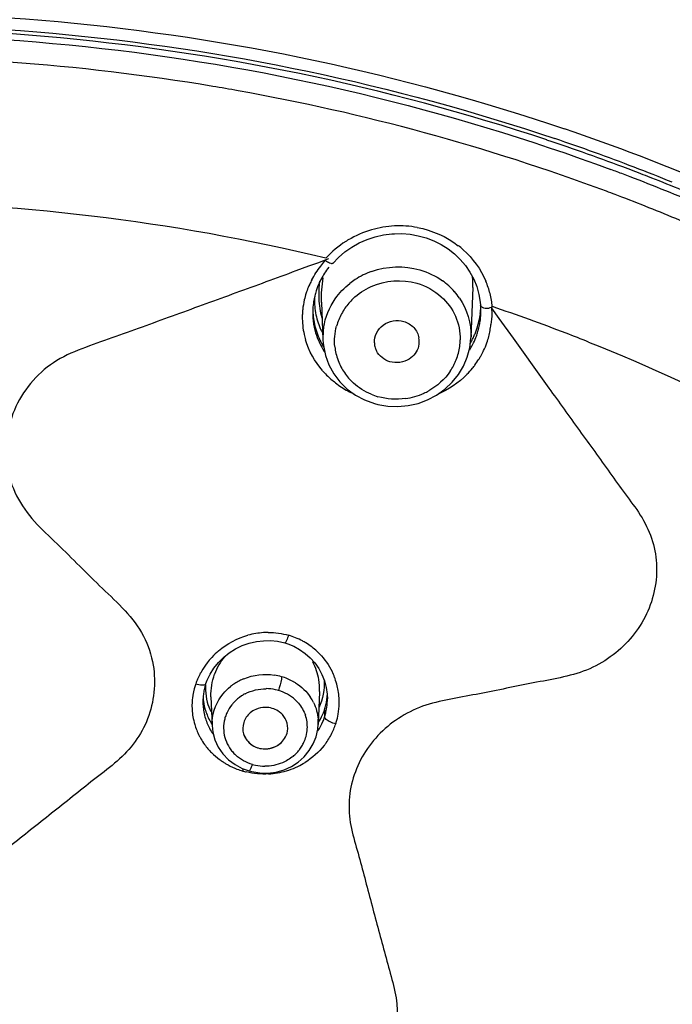
# Model space of a CAD drawing. Units: millimetres. Extents: x 72 to 9921, y -938 to 626.
# Drawn here: x 9331 to 9349, y -306 to -280 of the extents above; entities that cross this region are included whole.
import ezdxf

# ---------------------------------------------------------------- set-up
doc = ezdxf.new("R2010")
doc.units = ezdxf.units.MM
doc.header["$MEASUREMENT"] = 0
doc.layers.add('Dimensions', color=7, linetype='Continuous')
doc.styles.get("Standard").update_dxf_attribs({"font": 'helr45w_0.ttf'})
doc.dimstyles.get("Standard").update_dxf_attribs({"dimscale": 5, "dimtxt": 2.5, "dimasz": 0.8, "dimexe": 1, "dimexo": 1, "dimgap": 1, "dimtad": 2, "dimtih": 1, "dimtoh": 1, "dimdec": 0, "dimzin": 0, "dimdsep": 46, "dimtxsty": 'Standard', "dimblk": 'DOT', "dimcen": 2, "dimclrd": 1, "dimclre": 1, "dimclrt": 1, "dimadec": 0, "dimazin": 0, "dimtfac": 1, "dimtdec": 0, "dimtofl": 0, "dimtmove": 0, "dimatfit": 3, "dimfxl": 1, "dimtolj": 1, "dimtzin": 0, "dimarcsym": 0})

# ---------------------------------------------------------------- blocks, each defined once
blk = doc.blocks.new('_Dot')
at = {"color": 0, "linetype": 'ByBlock', "lineweight": -2}
blk.add_line((-0.5, 0), (-1, 0), dxfattribs=at)
at = {"color": 0, "linetype": 'ByBlock', "const_width": 0.5}
blk.add_lwpolyline([(-0.25, 0, 1), (0.25, 0, 1)], format="xyb", close=True, dxfattribs=at)
blk = doc.blocks.new('*D3')
at = {"layer": 'Dimensions', "color": 1, "lineweight": -2, "transparency": 16777216}
for p, q in [((9268.879, -317.959), (9268.879, -231.442)), ((9384.909, -318.327), (9384.909, -231.442)), ((9272.879, -236.442), (9380.909, -236.442))]:
    blk.add_line(p, q, dxfattribs=at)
at = {"layer": 'Dimensions', "color": 1, "lineweight": -2, "transparency": 16777216, "xscale": 4, "yscale": 4, "zscale": 4, "rotation": 180}
blk.add_blockref('_Dot', (9268.879, -236.442), dxfattribs=at)
at = {"layer": 'Dimensions', "color": 1, "lineweight": -2, "transparency": 16777216, "xscale": 4, "yscale": 4, "zscale": 4}
blk.add_blockref('_Dot', (9384.909, -236.442), dxfattribs=at)
at = {"layer": 'Dimensions', "color": 1, "transparency": 16777216, "insert": (9326.894, -224.818), "char_height": 12.5, "attachment_point": 5}
blk.add_mtext('\\A1;%%C116', dxfattribs=at)
blk = doc.blocks.new('*D6')
at = {"layer": 'Dimensions', "color": 1, "lineweight": -2, "transparency": 16777216}
for p, q in [((9331.92, -269.808), (9428.605, -269.808)), ((9423.605, -273.808), (9423.605, -513.686)), ((9344.026, -517.686), (9428.605, -517.686))]:
    blk.add_line(p, q, dxfattribs=at)
at = {"layer": 'Dimensions', "color": 1, "lineweight": -2, "transparency": 16777216, "xscale": 4, "yscale": 4, "zscale": 4}
for p, rotation in [((9423.605, -269.808), 90), ((9423.605, -517.686), 270)]:
    blk.add_blockref('_Dot', p, dxfattribs=dict(at, rotation=rotation))
at = {"layer": 'Dimensions', "color": 1, "transparency": 16777216, "insert": (9442.542, -393.747), "char_height": 12.5, "attachment_point": 5}
blk.add_mtext('\\A1;249', dxfattribs=at)

msp = doc.modelspace()

# ---------------------------------------------------------------- linework, layer by layer
at = {"color": 7, "linetype": 'Continuous'}
for p, q in [((9339.962, -285.985), (9340.148, -285.856)), ((9342.704, -285.905), (9342.873, -286.038)), ((9338.995, -286.367), (9338.662, -286.49)), ((9339.232, -286.28), (9338.995, -286.367)), ((9339.529, -286.17), (9339.232, -286.28)), ((9339.319, -286.366), (9339.398, -286.256)), ((9339.398, -286.256), (9339.444, -286.202)), ((9343.285, -286.525), (9343.386, -286.712)), ((9343.386, -286.712), (9343.466, -286.908)), ((9343.466, -286.908), (9343.526, -287.113)), ((9343.366, -286.93), (9343.314, -288.262)), ((9343.526, -287.113), (9343.563, -287.323)), ((9339.341, -287.326), (9339.341, -287.321)), ((9339.341, -287.321), (9339.379, -288.319)), ((9343.563, -287.323), (9343.571, -287.4)), ((9343.571, -287.405), (9343.575, -287.418)), ((9343.861, -287.481), (9343.867, -287.621)), ((9343.861, -287.481), (9344.056, -287.753)), ((9344.056, -287.753), (9344.436, -288.281)), ((9339.379, -288.326), (9339.379, -288.319)), ((9339.379, -288.327), (9339.392, -288.476)), ((9344.436, -288.281), (9345.252, -289.42)), ((9343.217, -288.781), (9343.283, -288.531)), ((9343.115, -289.02), (9343.217, -288.781)), ((9342.98, -289.245), (9343.115, -289.02)), ((9345.252, -289.42), (9345.384, -289.604)), ((9342.162, -289.917), (9342.401, -289.79)), ((9337.233, -296.451), (9337.418, -296.386)), ((9338.369, -296.379), (9338.363, -296.38)), ((9338.757, -296.556), (9338.904, -296.658)), ((9336.599, -296.903), (9336.735, -296.765)), ((9338.904, -296.658), (9339.039, -296.777)), ((9336.267, -297.464), (9336.302, -297.373)), ((9336.302, -297.373), (9336.38, -297.21)), ((9336.262, -297.473), (9336.267, -297.464)), ((9339.467, -297.567), (9339.492, -297.747)), ((9336.402, -297.815), (9336.402, -297.807)), ((9336.402, -297.815), (9336.432, -298.575)), ((9339.288, -297.677), (9339.254, -298.55)), ((9339.288, -297.676), (9339.288, -297.677)), ((9339.492, -297.747), (9339.497, -297.871)), ((9339.497, -297.869), (9339.497, -297.871)), ((9339.421, -298.157), (9339.421, -298.354)), ((9339.427, -298.373), (9339.421, -298.354)), ((9339.465, -298.415), (9339.427, -298.373)), ((9336.432, -298.575), (9336.432, -298.575)), ((9336.432, -298.575), (9336.451, -298.753)), ((9339.243, -298.675), (9339.255, -298.539)), ((9339.255, -298.54), (9339.254, -298.55)), ((9339.016, -299.244), (9339.122, -299.066)), ((9338.722, -299.547), (9338.881, -299.406)), ((9338.881, -299.406), (9339.016, -299.244)), ((9337.233, -299.719), (9337.416, -299.785)), ((9338.133, -299.813), (9338.343, -299.753))]:
    msp.add_line(p, q, dxfattribs=at)
for points in [[(9340.148, -285.856), (9340.345, -285.745), (9340.553, -285.654), (9340.768, -285.583)], [(9340.768, -285.583), (9340.99, -285.533), (9341.214, -285.505), (9341.283, -285.5)], [(9341.283, -285.5), (9341.475, -285.499), (9341.695, -285.516)], [(9341.695, -285.516), (9341.912, -285.555), (9342.124, -285.613), (9342.328, -285.692), (9342.522, -285.789), (9342.704, -285.905)], [(9339.637, -286.291), (9339.791, -286.13), (9339.962, -285.985)], [(9342.873, -286.038), (9343.028, -286.186), (9343.165, -286.349), (9343.285, -286.525)], [(9339.392, -288.476), (9339.446, -288.738), (9339.538, -288.99), (9339.668, -289.226)], [(9343.283, -288.531), (9343.314, -288.276), (9343.315, -288.246)], [(9339.668, -289.226), (9339.831, -289.441), (9340.025, -289.631), (9340.243, -289.791), (9340.481, -289.919), (9340.748, -290.017)], [(9342.401, -289.79), (9342.62, -289.634), (9342.814, -289.451), (9342.98, -289.245)], [(9340.748, -290.017), (9340.84, -290.042), (9341.103, -290.087), (9341.372, -290.097), (9341.642, -290.072)], [(9341.642, -290.072), (9341.908, -290.011), (9342.162, -289.917)], [(9337.418, -296.386), (9337.608, -296.343), (9337.798, -296.321), (9337.987, -296.32)], [(9337.987, -296.32), (9338.171, -296.338), (9338.363, -296.381)], [(9336.735, -296.765), (9336.889, -296.642), (9337.055, -296.537), (9337.233, -296.451)], [(9338.363, -296.381), (9338.441, -296.405), (9338.602, -296.471), (9338.757, -296.556)], [(9339.039, -296.777), (9339.161, -296.912), (9339.266, -297.06), (9339.353, -297.22)], [(9336.38, -297.21), (9336.48, -297.052), (9336.599, -296.903)], [(9339.353, -297.22), (9339.421, -297.39), (9339.467, -297.567)], [(9339.122, -299.066), (9339.199, -298.874), (9339.243, -298.675)], [(9336.451, -298.753), (9336.507, -298.957), (9336.597, -299.152), (9336.719, -299.329)], [(9336.719, -299.329), (9336.868, -299.485), (9337.042, -299.616), (9337.233, -299.719)], [(9338.343, -299.753), (9338.541, -299.664), (9338.722, -299.547)], [(9337.416, -299.785), (9337.484, -299.803), (9337.697, -299.838), (9337.915, -299.841), (9338.133, -299.813)]]:
    msp.add_lwpolyline(points, dxfattribs=at)
for centre, radius, start, end in [((9326.918, -338.713), 57.92, 80.52674, 85.92897), ((9326.97, -338.377), 57.58, 79.84488, 80.52275), ((9327.121, -337.602), 56.79, 69.602, 79.8574), ((9327.58, -336.305), 56.604, 66.94, 71.2178), ((9327.515, -336.32), 56.311, 69.0437, 71.3293), ((9327.457, -336.609), 56.502, 69.2343, 71.5549), ((9327.598, -336.23), 56.098, 68.9228, 69.232), ((9327.607, -336.076), 56.05, 67.9301, 69.0428), ((9327.566, -336.144), 55.853, 69.2349, 69.5983), ((9327.583, -336.1), 55.806, 69.0413, 69.2348), ((9327.66, -335.901), 55.592, 66.9394, 69.0425), ((9327.632, -336.141), 56.003, 68.6529, 68.9228), ((9327.706, -335.955), 55.803, 66.8783, 68.6537), ((9327.562, -336.291), 55.407, 69.2972, 69.556), ((9327.575, -336.256), 55.37, 69.0988, 69.2972), ((9327.641, -336.085), 55.187, 67.2718, 69.0998), ((9326.907, -338.112), 53.454, 76.4216, 90.0077), ((9341.415, -287.969), 2.677, 92.8459, 106.1233), ((9341.412, -287.936), 2.644, 79.6314, 92.8163), ((9341.414, -287.961), 2.668, 106.1522, 120.6925), ((9341.38, -287.902), 2.601, 122.4657, 137.714), ((9341.397, -287.928), 2.632, 120.7377, 122.4729), ((9341.49, -287.741), 2.431, 48.2772, 52.2492), ((9341.191, -287.687), 2.103, 142.063, 152.505), ((9340.105, -285.215), 1.201, 236.096, 238.2469), ((9341.363, -288.446), 2.063, 109.6275, 123.225), ((9341.504, -286.859), 1.862, 357.8373, 6.2739), ((9341.022, -287.76), 2.197, 155.2941, 160.1487), ((9341.129, -287.811), 2.315, 152.1664, 155.2449), ((9341.065, -287.623), 1.962, 157.2841, 160.4822), ((9341.086, -287.631), 1.985, 155.7054, 157.2872), ((9342.296, -287.072), 3.027, 173.9952, 178.519), ((9341.101, -287.638), 2.001, 154.1341, 155.7051), ((9341.117, -287.646), 2.019, 152.5767, 154.1342), ((9341.337, -288.402), 2.011, 123.2851, 128.2566), ((9341.466, -288.282), 1.878, 41.3007, 54.6301), ((9341.586, -287.665), 2.307, 14.3284, 22.9752), ((9340.97, -287.743), 2.143, 161.8553, 167.058), ((9341.001, -287.753), 2.175, 160.1371, 161.8626), ((9341, -287.603), 1.893, 166.3086, 170.844), ((9341.012, -287.284), 1.857, 176.1562, 182.9994), ((9341.024, -287.609), 1.919, 162.1984, 166.3059), ((9341.044, -287.615), 1.939, 160.4862, 162.2025), ((9342.104, -287.067), 2.835, 178.5172, 183.2172), ((9341.516, -288.235), 1.81, 34.4108, 41.2565), ((9341.58, -287.666), 2.313, 10.0138, 14.3293), ((9340.933, -287.734), 2.104, 167.0617, 174.0097), ((9340.981, -287.6), 1.874, 170.8468, 177.1467), ((9341.018, -287.284), 1.863, 183.002, 189.8085), ((9341.306, -288.409), 1.632, 139.5155, 145.4007), ((9341.323, -288.423), 1.653, 133.9409, 139.5175), ((9341.657, -287.563), 1.921, 3.0927, 4.8469), ((9343.685, -287.083), 0.407, 290.6559, 299.0258), ((9341.591, -287.665), 2.302, 5.6355, 10.0149), ((9327.423, -336.09), 51.36, 68.9808, 71.3087), ((9340.901, -287.731), 2.072, 175.7433, 179.1352), ((9340.906, -287.73), 2.077, 179.1479, 192.5445), ((9340.907, -287.731), 2.078, 174.0228, 175.7425), ((9340.969, -287.599), 1.863, 177.1537, 184.2219), ((9341.165, -287.462), 2.059, 181.2394, 192.4441), ((9341.013, -287.284), 1.857, 189.8109, 196.5996), ((9341.265, -288.381), 1.581, 145.3933, 157.9265), ((9341.487, -287.364), 2.092, 347.2257, 353.0014), ((9341.508, -287.366), 2.07, 353.0043, 357.4164), ((9341.677, -287.563), 1.901, 352.8864, 0.0033), ((9341.661, -287.563), 1.917, 0.9179, 3.0929), ((9341.664, -287.563), 1.914, 359.9981, 0.9176), ((9340.987, -287.597), 1.881, 184.2457, 194.5019), ((9341.103, -287.475), 1.996, 192.4661, 198.8887), ((9341.025, -287.28), 1.87, 196.6199, 203.3127), ((9341.233, -288.366), 1.546, 157.9763, 164.7351), ((9341.476, -287.361), 2.103, 341.3919, 347.2255), ((9341.671, -287.561), 1.907, 344.6473, 348.7685), ((9341.684, -287.564), 1.894, 348.7688, 352.8706), ((9340.916, -287.545), 2.954, 349.6707, 352.729), ((9340.932, -287.724), 2.103, 192.5481, 196.4128), ((9341.022, -287.588), 1.917, 194.5185, 202.6253), ((9341.093, -287.477), 1.985, 198.9218, 205.3686), ((9341.047, -287.271), 1.894, 203.3084, 207.7206), ((9341.113, -288.253), 1.735, 171.4422, 182.1922), ((9341.442, -287.349), 2.139, 335.628, 338.4538), ((9341.454, -287.354), 2.126, 338.453, 341.3884), ((9341.65, -287.554), 1.93, 338.5573, 340.4856), ((9341.663, -287.559), 1.915, 340.4893, 344.647), ((9341.48, -287.648), 2.38, 345.732, 349.6756), ((9327.513, -335.852), 51.106, 68.26, 68.9797), ((9341.06, -287.571), 1.958, 202.629, 208.8411), ((9341.136, -287.457), 2.033, 205.3753, 211.6725), ((9341.277, -288.378), 0.532, 182.5734, 197.2003), ((9341.411, -288.364), 0.529, 345.7162, 10.2539), ((9341.534, -288.297), 1.495, 352.213, 359.1824), ((9341.585, -287.523), 2.002, 327.8777, 332.3513), ((9341.429, -287.343), 2.153, 330.1977, 332.896), ((9341.439, -287.348), 2.142, 332.8991, 335.6286), ((9341.622, -287.543), 1.959, 332.3501, 338.5449), ((9341.683, -287.679), 2.177, 334.6905, 340.7099), ((9341.865, -287.746), 1.983, 340.7957, 345.7329), ((9341.094, -287.553), 1.997, 208.8404, 213.4802), ((9341.167, -288.356), 1.479, 185.7641, 192.8797), ((9341.189, -288.348), 1.502, 192.9614, 207.5418), ((9341.274, -288.378), 0.529, 197.2458, 206.6164), ((9341.497, -288.29), 1.532, 338.5427, 352.1352), ((9341.643, -287.66), 2.221, 330.3369, 332.5516), ((9341.659, -287.668), 2.203, 332.5516, 334.6962), ((9341.444, -288.266), 1.59, 325.9202, 332.0685), ((9341.468, -288.279), 1.563, 332.0859, 335.1652), ((9341.472, -288.281), 1.558, 335.1651, 338.5656), ((9341.563, -287.606), 2.318, 320.6659, 323.2046), ((9341.595, -287.63), 2.277, 323.1981, 328.0322), ((9341.628, -287.651), 2.239, 328.0419, 330.3368), ((9341.159, -287.585), 2.373, 221.0208, 228.6564), ((9341.204, -288.341), 1.519, 207.5346, 214.1995), ((9341.24, -288.314), 1.564, 214.2764, 227.7291), ((9341.524, -287.574), 2.368, 315.2986, 320.6535), ((9341.2, -287.539), 2.434, 228.6433, 232.3245), ((9341.244, -287.48), 2.508, 232.357, 241.3461), ((9341.276, -287.423), 2.574, 241.3291, 245.308), ((9341.311, -288.212), 1.688, 247.2867, 253.8738), ((9341.326, -288.124), 1.778, 278.023, 294.57), ((9341.339, -288.158), 1.742, 294.6278, 299.2107), ((9337.929, -298.164), 2.06, 93.5633, 105.2988), ((9337.928, -298.155), 2.052, 90.0679, 93.557), ((9337.945, -297.967), 1.864, 61.6149, 73.823), ((9337.922, -298.012), 1.914, 58.4104, 61.6532), ((9337.96, -298.179), 2.09, 130.4875, 137.4105), ((9337.924, -298.01), 1.911, 47.2254, 58.4204), ((9337.984, -298.202), 2.123, 137.3992, 142.6583), ((9338.05, -297.778), 1.652, 141.1351, 160.0764), ((9337.952, -297.978), 1.868, 44.213, 47.1935), ((9337.951, -298.178), 2.082, 142.6393, 149.989), ((9337.786, -297.597), 1.501, 18.4122, 28.369), ((9337.744, -297.61), 1.544, 9.409, 18.3982), ((9337.749, -298.076), 1.856, 156.7104, 160.8531), ((9337.831, -298.111), 1.944, 152.2926, 156.7093), ((9337.886, -298.14), 2.007, 150.0132, 152.3039), ((9337.83, -298.684), 1.46, 117.4825, 122.9333), ((9337.839, -298.703), 1.481, 112.2723, 117.4857), ((9337.86, -298.73), 1.51, 73.8755, 81.4416), ((9337.873, -298.686), 1.465, 67.4254, 73.8737), ((9337.877, -298.677), 1.455, 60.9926, 67.4357), ((9337.706, -297.616), 1.583, 357.818, 9.3899), ((9338.009, -297.935), 1.796, 20.7537, 26.2693), ((9338.004, -297.937), 1.802, 19.7881, 20.751), ((9337.989, -297.942), 1.818, 13.2261, 19.7753), ((9337.696, -298.059), 1.8, 162.7331, 173.3119), ((9337.755, -298.077), 1.861, 160.8669, 162.7345), ((9337.742, -297.949), 1.555, 165.0737, 170.3451), ((9337.762, -297.954), 1.577, 163.2274, 165.0786), ((9337.843, -297.558), 1.591, 177.7495, 182.8139), ((9337.811, -297.56), 1.558, 182.8078, 194.6263), ((9337.808, -298.651), 1.42, 122.9293, 128.693), ((9337.864, -298.794), 1.197, 77.7022, 89.6222), ((9337.869, -298.769), 1.171, 73.8585, 77.6784), ((9337.877, -298.743), 1.143, 60.7879, 73.8924), ((9337.892, -298.649), 1.423, 57.935, 60.9835), ((9337.951, -297.951), 1.857, 10.9438, 13.2309), ((9337.9, -297.96), 1.909, 359.0837, 10.9102), ((9337.662, -298.055), 1.766, 173.3315, 177.5492), ((9337.716, -297.944), 1.529, 175.5313, 179.9884), ((9337.65, -297.738), 1.463, 183.4384, 192.4484), ((9337.72, -297.945), 1.533, 170.3526, 175.5277), ((9337.822, -298.719), 1.11, 123.3144, 136.7358), ((9337.846, -298.753), 1.152, 117.8305, 123.335), ((9337.897, -298.707), 1.103, 54.2467, 60.7796), ((9337.921, -298.673), 1.061, 40.5402, 54.2426), ((9338.009, -298.524), 1.25, 26.4682, 33.6285), ((9338.001, -297.685), 1.496, 346.637, 351.6546), ((9337.994, -297.684), 1.503, 351.6524, 356.5296), ((9337.892, -297.869), 1.605, 355.591, 359.908), ((9337.64, -298.054), 1.744, 177.5581, 189.5274), ((9337.711, -297.944), 1.524, 179.9903, 181.5671), ((9337.705, -297.945), 1.518, 181.567, 185.4603), ((9337.7, -297.945), 1.513, 185.4577, 191.7671), ((9337.634, -297.741), 1.447, 192.4569, 199.0158), ((9337.774, -297.568), 1.52, 194.6654, 204.8572), ((9337.764, -298.667), 1.032, 141.5301, 154.9508), ((9337.796, -298.692), 1.073, 136.8057, 141.5538), ((9337.856, -298.713), 0.616, 57.5294, 73.8277), ((9337.856, -298.712), 0.616, 57.2906, 73.8282), ((9338.015, -297.687), 1.483, 335.0455, 341.3803), ((9338.023, -297.691), 1.473, 341.42, 346.639), ((9337.937, -297.873), 1.559, 347.0385, 353.8887), ((9337.908, -297.87), 1.589, 353.8731, 355.5878), ((9337.915, -297.961), 1.894, 350.5502, 359.1127), ((9337.627, -298.056), 1.73, 189.5204, 196.484), ((9337.684, -297.948), 1.497, 191.7732, 194.0522), ((9337.674, -297.95), 1.487, 194.0712, 206.3822), ((9337.645, -297.737), 1.458, 199.0424, 205.6232), ((9337.673, -297.723), 1.49, 205.6227, 212.1254), ((9337.71, -298.644), 0.974, 162.1665, 169.3801), ((9337.735, -298.653), 1, 155.0206, 162.1651), ((9337.874, -298.684), 0.583, 49.0348, 57.5161), ((9337.875, -298.684), 0.582, 49.0318, 57.2712), ((9338.005, -298.617), 0.959, 357.022, 19.0703), ((9338.058, -298.504), 1.197, 358.2729, 4.427), ((9337.953, -297.658), 1.551, 328.9239, 335.0485), ((9337.938, -297.867), 1.561, 337.1834, 341.8209), ((9338.009, -297.891), 1.485, 341.8409, 343.5736), ((9337.991, -297.886), 1.505, 343.5735, 345.2986), ((9337.973, -297.881), 1.523, 345.2985, 347.0175), ((9337.995, -297.974), 1.812, 343.6668, 350.5359), ((9337.634, -298.053), 1.738, 196.5307, 207.2481), ((9337.687, -297.943), 1.502, 206.4107, 213.0218), ((9337.682, -297.717), 1.501, 212.1194, 213.3945), ((9337.629, -298.529), 1.198, 176.6977, 182.191), ((9337.7, -298.642), 0.963, 169.4307, 184.1165), ((9337.999, -298.615), 0.965, 344.9129, 356.9786), ((9337.891, -297.847), 1.612, 327.2004, 337.17), ((9337.924, -297.641), 1.584, 327.358, 328.9402), ((9337.965, -297.96), 1.845, 334.8217, 337.2509), ((9337.985, -297.968), 1.824, 337.2469, 341.8961), ((9338.049, -297.989), 1.756, 341.9073, 343.6406), ((9337.656, -298.041), 1.762, 207.2403, 210.1876), ((9337.672, -298.031), 1.782, 210.1968, 216.1444), ((9337.7, -297.935), 1.517, 213.0193, 215.8434), ((9337.695, -298.641), 0.958, 184.1972, 198.8419), ((9337.724, -298.629), 0.989, 198.9126, 213.2974), ((9337.969, -298.607), 0.996, 335.3556, 344.8782), ((9337.937, -297.946), 1.877, 324.4581, 334.7968), ((9337.713, -298.001), 1.833, 216.1699, 225.0446), ((9337.744, -298.615), 1.014, 213.3199, 220.2723), ((9337.832, -298.582), 0.616, 245.3469, 253.8365), ((9337.831, -298.582), 0.616, 245.6393, 253.8373), ((9337.839, -298.553), 0.645, 269.7398, 283.063), ((9337.839, -298.551), 0.647, 269.9641, 277.6404), ((9337.839, -298.559), 0.639, 277.6787, 285.6152), ((9337.839, -298.559), 0.639, 283.1181, 293.6358), ((9337.856, -298.593), 0.602, 301.8347, 310.0763), ((9337.93, -298.585), 1.041, 321.8706, 328.4744), ((9337.952, -298.599), 1.015, 328.4955, 335.3626), ((9337.922, -297.935), 1.896, 321.7544, 324.4622), ((9337.768, -297.945), 1.911, 225.0589, 233.4168), ((9337.794, -297.911), 1.954, 233.3969, 236.0785), ((9337.769, -298.594), 1.047, 220.274, 227.3539), ((9337.888, -298.549), 1.097, 309.3563, 315.4532), ((9337.903, -298.564), 1.076, 315.4501, 321.8727), ((9337.803, -297.898), 1.97, 236.078, 238.7035), ((9337.807, -297.892), 1.977, 238.7022, 241.2841), ((9337.805, -297.896), 1.972, 241.282, 248.8081), ((9337.792, -297.928), 1.938, 248.8104, 253.6704), ((9335.435, -299.155), 1.919, 340.7656, 342.55), ((9337.832, -298.489), 1.171, 253.8585, 257.6979), ((9337.837, -298.463), 1.197, 257.7219, 269.6978), ((9337.817, -297.798), 2.07, 288.3878, 295.5897), ((9337.831, -297.826), 2.038, 295.5902, 301.6965), ((9337.795, -297.914), 1.952, 253.6865, 256.5258), ((9337.814, -297.787), 2.081, 273.2193, 286.6039), ((9337.816, -297.795), 2.073, 286.6092, 288.3895)]:
    msp.add_arc(centre, radius, start, end, dxfattribs=at)
for points, knots in [([(9370.97, -288.137), (9365.452, -282.398), (9351.498, -273.162), (9335.137, -270.071), (9326.899, -270.071)], [0, 0, 0, 0, 0.49146, 1, 1, 1, 1]), ([(9293.406, -290.232), (9300.687, -284.943), (9318.333, -278.021), (9337.144, -279.769), (9345.805, -282.715)], [0, 0, 0, 0, 0.495875, 1, 1, 1, 1]), ([(9345.334, -283.009), (9336.737, -280.142), (9318.101, -278.508), (9300.66, -285.449), (9293.477, -290.719)], [0, 0, 0, 0, 0.504262, 1, 1, 1, 1]), ([(9293.652, -290.486), (9300.858, -285.243), (9318.326, -278.369), (9336.957, -280.071), (9345.541, -282.972)], [0, 0, 0, 0, 0.495843, 1, 1, 1, 1]), ([(9294.041, -290.552), (9297.724, -287.9), (9305.908, -283.508), (9319.46, -280.112), (9333.528, -280.011), (9342.69, -282.178), (9347.036, -283.795)], [0, 0, 0, 0, 0.245593, 0.496344, 0.749041, 1, 1, 1, 1]), ([(9339.612, -286.299), (9339.604, -286.298), (9339.553, -286.286), (9339.509, -286.259), (9339.473, -286.237)], [0, 0, 0, 0, 0.170015, 1, 1, 1, 1]), ([(9339.636, -286.291), (9339.634, -286.294), (9339.626, -286.298), (9339.617, -286.299), (9339.612, -286.299)], [0, 0, 0, 0, 0.444182, 1, 1, 1, 1]), ([(9338.662, -286.49), (9338.129, -286.686), (9337.065, -287.077), (9335.467, -287.656), (9334.137, -288.144), (9333.069, -288.514), (9332.037, -288.936), (9331.071, -290.018), (9330.861, -291.437), (9331.193, -292.491), (9331.693, -293.174), (9332.315, -293.742), (9332.912, -294.34), (9333.51, -294.937), (9334.131, -295.503), (9334.644, -296.172), (9334.973, -297.163), (9334.863, -298.191), (9334.407, -299.026), (9333.917, -299.54), (9333.347, -299.964), (9332.608, -300.562), (9331.675, -301.297), (9330.749, -302.035), (9330.003, -302.617), (9329.724, -303.002), (9329.611, -303.204)], [0, 0, 0, 0, 0.067443, 0.13482, 0.202188, 0.235878, 0.269324, 0.334139, 0.397622, 0.430325, 0.463397, 0.496934, 0.530444, 0.563887, 0.597372, 0.630358, 0.662856, 0.719464, 0.746973, 0.774908, 0.803176, 0.831433, 0.887933, 0.944369, 0.972451, 1, 1, 1, 1]), ([(9342.524, -287.177), (9342.683, -287.32), (9342.944, -287.675), (9343.031, -288.107), (9343.028, -288.318)], [0, 0, 0, 0, 0.503609, 1, 1, 1, 1]), ([(9343.575, -287.418), (9343.578, -287.425), (9343.589, -287.437), (9343.602, -287.447), (9343.61, -287.451)], [0, 0, 0, 0, 0.440226, 1, 1, 1, 1]), ([(9343.61, -287.451), (9343.623, -287.459), (9343.69, -287.492), (9343.773, -287.484), (9343.828, -287.464)], [0, 0, 0, 0, 0.204959, 1, 1, 1, 1]), ([(9340.746, -288.401), (9340.738, -288.226), (9340.933, -287.844), (9341.349, -287.784), (9341.526, -287.835)], [0, 0, 0, 0, 0.488332, 1, 1, 1, 1]), ([(9341.526, -287.835), (9341.626, -287.864), (9341.814, -287.975), (9341.913, -288.17), (9341.931, -288.269)], [0, 0, 0, 0, 0.508211, 1, 1, 1, 1]), ([(9346.442, -288.381), (9349.648, -289.659), (9355.747, -292.839), (9361.033, -297.249), (9363.36, -299.688)], [0, 0, 0, 0, 0.50591, 1, 1, 1, 1]), ([(9345.384, -289.604), (9345.655, -289.98), (9346.194, -290.732), (9346.876, -291.667), (9347.408, -292.422), (9347.835, -292.966), (9348.144, -293.588), (9348.318, -294.493), (9348.084, -295.676), (9347.306, -296.604), (9346.481, -297.096), (9345.778, -297.299), (9345.06, -297.423), (9344.107, -297.62), (9343.154, -297.808), (9342.195, -297.982), (9341.311, -298.362), (9340.423, -299.187), (9340.029, -300.327), (9340.095, -301.241), (9340.358, -302.109), (9340.634, -303.204), (9340.935, -304.293), (9341.163, -305.165), (9341.291, -305.599), (9341.324, -305.821)], [0, 0, 0, 0, 0.062253, 0.124414, 0.155454, 0.18648, 0.217219, 0.247816, 0.309041, 0.372012, 0.404374, 0.436981, 0.469672, 0.502362, 0.567739, 0.600415, 0.632874, 0.696062, 0.75719, 0.787568, 0.817997, 0.878787, 0.939464, 0.96976, 1, 1, 1, 1]), ([(9338.464, -296.177), (9338.449, -296.224), (9338.42, -296.289), (9338.392, -296.368), (9338.369, -296.379)], [0, 0, 0, 0, 0.661698, 1, 1, 1, 1]), ([(9338.279, -297.279), (9338.279, -297.301), (9338.263, -297.426), (9338.228, -297.547), (9338.195, -297.644)], [0, 0, 0, 0, 0.179603, 1, 1, 1, 1]), ([(9335.996, -297.467), (9336.052, -297.483), (9336.134, -297.5), (9336.242, -297.498), (9336.262, -297.473)], [0, 0, 0, 0, 0.640376, 1, 1, 1, 1]), ([(9336.433, -298.46), (9336.448, -298.199), (9336.596, -297.845), (9336.849, -297.599), (9336.92, -297.543)], [0, 0, 0, 0, 0.741363, 1, 1, 1, 1]), ([(9337.445, -298.241), (9337.365, -298.308), (9337.241, -298.485), (9337.24, -298.703), (9337.269, -298.8)], [0, 0, 0, 0, 0.507061, 1, 1, 1, 1]), ([(9337.444, -298.241), (9337.365, -298.308), (9337.241, -298.485), (9337.24, -298.703), (9337.268, -298.799)], [0, 0, 0, 0, 0.507049, 1, 1, 1, 1]), ([(9337.416, -299.785), (9337.434, -299.791), (9337.468, -299.699), (9337.491, -299.657), (9337.506, -299.613)], [0, 0, 0, 0, 0.291232, 1, 1, 1, 1])]:
    msp.add_open_spline(points, degree=3, knots=knots, dxfattribs=at)
for points in [[(9341.888, -285.335), (9342.279, -285.407), (9342.664, -285.576), (9342.978, -285.819)], [(9343.108, -285.927), (9343.365, -286.156), (9343.576, -286.448), (9343.71, -286.765)], [(9339.081, -286.73), (9339.149, -286.602), (9339.234, -286.483), (9339.319, -286.366)], [(9340.671, -286.503), (9341.074, -286.359), (9341.544, -286.344), (9341.955, -286.463)], [(9341.955, -286.463), (9342.167, -286.524), (9342.373, -286.622), (9342.553, -286.75)], [(9339.341, -287.321), (9339.332, -287.104), (9339.35, -286.885), (9339.388, -286.67)], [(9339.705, -287.231), (9339.813, -287.078), (9339.945, -286.939), (9340.092, -286.823)], [(9340.175, -287.233), (9340.315, -287.098), (9340.481, -286.986), (9340.658, -286.906)], [(9340.658, -286.906), (9341.029, -286.738), (9341.484, -286.704), (9341.874, -286.817)], [(9341.874, -286.817), (9342.112, -286.886), (9342.34, -287.011), (9342.524, -287.177)], [(9339.355, -287.743), (9339.31, -287.575), (9339.283, -287.401), (9339.274, -287.226)], [(9339.397, -287.995), (9339.438, -287.723), (9339.548, -287.456), (9339.705, -287.231)], [(9343.009, -287.213), (9343.212, -287.509), (9343.325, -287.887), (9343.315, -288.246)], [(9343.867, -287.621), (9343.867, -287.72), (9343.859, -287.82), (9343.846, -287.919)], [(9339.695, -288.504), (9339.677, -288.323), (9339.693, -288.135), (9339.741, -287.959)], [(9339.369, -289.142), (9339.163, -288.905), (9339.003, -288.619), (9338.914, -288.318)], [(9341.159, -288.906), (9341.012, -288.864), (9340.87, -288.752), (9340.802, -288.615)], [(9341.923, -288.493), (9341.888, -288.63), (9341.791, -288.758), (9341.673, -288.833)], [(9341.673, -288.833), (9341.527, -288.926), (9341.325, -288.954), (9341.159, -288.906)], [(9342.761, -289.157), (9342.617, -289.371), (9342.415, -289.553), (9342.19, -289.679)], [(9343.207, -289.24), (9342.985, -289.464), (9342.714, -289.647), (9342.424, -289.775)], [(9340.659, -289.77), (9340.487, -289.698), (9340.326, -289.596), (9340.188, -289.471)], [(9341.574, -289.885), (9341.332, -289.919), (9341.077, -289.902), (9340.842, -289.834)], [(9336.603, -296.59), (9336.827, -296.399), (9337.101, -296.254), (9337.385, -296.176)], [(9337.925, -296.103), (9338.107, -296.103), (9338.29, -296.127), (9338.464, -296.177)], [(9339.291, -296.675), (9339.424, -296.811), (9339.536, -296.97), (9339.62, -297.14)], [(9336.402, -297.807), (9336.395, -297.608), (9336.429, -297.403), (9336.497, -297.215)], [(9337.278, -297.332), (9337.529, -297.23), (9337.817, -297.196), (9338.085, -297.236)], [(9339.412, -297.366), (9339.423, -297.616), (9339.374, -297.874), (9339.272, -298.103)], [(9337.308, -297.735), (9337.479, -297.644), (9337.678, -297.597), (9337.872, -297.598)], [(9338.647, -297.443), (9338.806, -297.542), (9338.947, -297.677), (9339.05, -297.832)], [(9337.593, -298.149), (9337.539, -298.173), (9337.489, -298.204), (9337.444, -298.241)], [(9337.592, -298.15), (9337.539, -298.173), (9337.489, -298.204), (9337.445, -298.241)], [(9337.85, -298.096), (9337.762, -298.096), (9337.672, -298.114), (9337.592, -298.15)], [(9337.852, -298.096), (9337.764, -298.095), (9337.674, -298.114), (9337.593, -298.149)], [(9338.028, -298.121), (9337.97, -298.104), (9337.91, -298.096), (9337.85, -298.096)], [(9338.028, -298.121), (9337.971, -298.104), (9337.912, -298.096), (9337.852, -298.096)], [(9338.728, -297.984), (9338.808, -298.078), (9338.871, -298.188), (9338.912, -298.304)], [(9339.128, -297.967), (9339.197, -298.105), (9339.24, -298.258), (9339.252, -298.411)], [(9338.403, -298.447), (9338.371, -298.37), (9338.319, -298.299), (9338.256, -298.244)], [(9338.403, -298.447), (9338.371, -298.37), (9338.319, -298.299), (9338.256, -298.244)], [(9339.574, -298.481), (9339.536, -298.463), (9339.498, -298.442), (9339.465, -298.415)], [(9338.434, -298.725), (9338.45, -298.633), (9338.438, -298.534), (9338.403, -298.447)], [(9338.434, -298.725), (9338.45, -298.633), (9338.438, -298.534), (9338.403, -298.447)], [(9339.719, -298.535), (9339.669, -298.521), (9339.621, -298.503), (9339.574, -298.481)], [(9337.268, -298.799), (9337.312, -298.947), (9337.437, -299.079), (9337.577, -299.143)], [(9337.269, -298.8), (9337.297, -298.895), (9337.357, -298.985), (9337.432, -299.05)], [(9338.244, -299.053), (9338.287, -299.016), (9338.326, -298.973), (9338.357, -298.924)], [(9338.244, -299.053), (9338.288, -299.016), (9338.326, -298.972), (9338.357, -298.924)], [(9338.357, -298.924), (9338.396, -298.864), (9338.423, -298.795), (9338.434, -298.725)], [(9338.357, -298.924), (9338.396, -298.865), (9338.423, -298.796), (9338.434, -298.725)], [(9337.432, -299.05), (9337.474, -299.087), (9337.523, -299.118), (9337.575, -299.142)], [(9337.66, -299.173), (9337.718, -299.19), (9337.778, -299.198), (9337.838, -299.198)], [(9337.66, -299.173), (9337.717, -299.19), (9337.777, -299.198), (9337.836, -299.198)], [(9338.011, -299.175), (9338.068, -299.159), (9338.123, -299.135), (9338.174, -299.104)], [(9338.096, -299.145), (9338.149, -299.121), (9338.2, -299.09), (9338.244, -299.053)], [(9339.411, -299.108), (9339.27, -299.287), (9339.095, -299.441), (9338.902, -299.561)], [(9337.506, -299.613), (9337.343, -299.566), (9337.185, -299.48), (9337.06, -299.364)], [(9338.583, -299.397), (9338.498, -299.467), (9338.402, -299.524), (9338.3, -299.567)], [(9338.3, -299.567), (9338.153, -299.629), (9337.99, -299.661), (9337.83, -299.66)], [(9337.931, -299.865), (9337.734, -299.876), (9337.533, -299.859), (9337.341, -299.812)], [(9341.324, -305.821), (9341.385, -306.242), (9341.335, -306.691), (9341.188, -307.09)]]:
    msp.add_open_spline(points, degree=3, dxfattribs=at)

# ---------------------------------------------------------------- dimensions: what is measured, and where the dimension line sits
at = {"layer": 'Dimensions', "color": 3}
dim = msp.add_linear_dim(base=(9384.909, -236.442), p1=(9268.879, -322.959), p2=(9384.909, -323.327), text='%%C<>', dimstyle='Standard', dxfattribs=at)
dim.commit()
dim.dimension.update_dxf_attribs({"geometry": '*D3', "text_midpoint": (9326.894, -224.818)})
at = {"layer": 'Dimensions'}
dim = msp.add_linear_dim(base=(9423.605, -517.686), p1=(9326.92, -269.808), p2=(9339.026, -517.686), angle=90, text='249', dimstyle='Standard', dxfattribs=at)
dim.commit()
dim.dimension.update_dxf_attribs({"geometry": '*D6', "text_midpoint": (9442.542, -393.747)})

doc.saveas('drawing.dxf')
